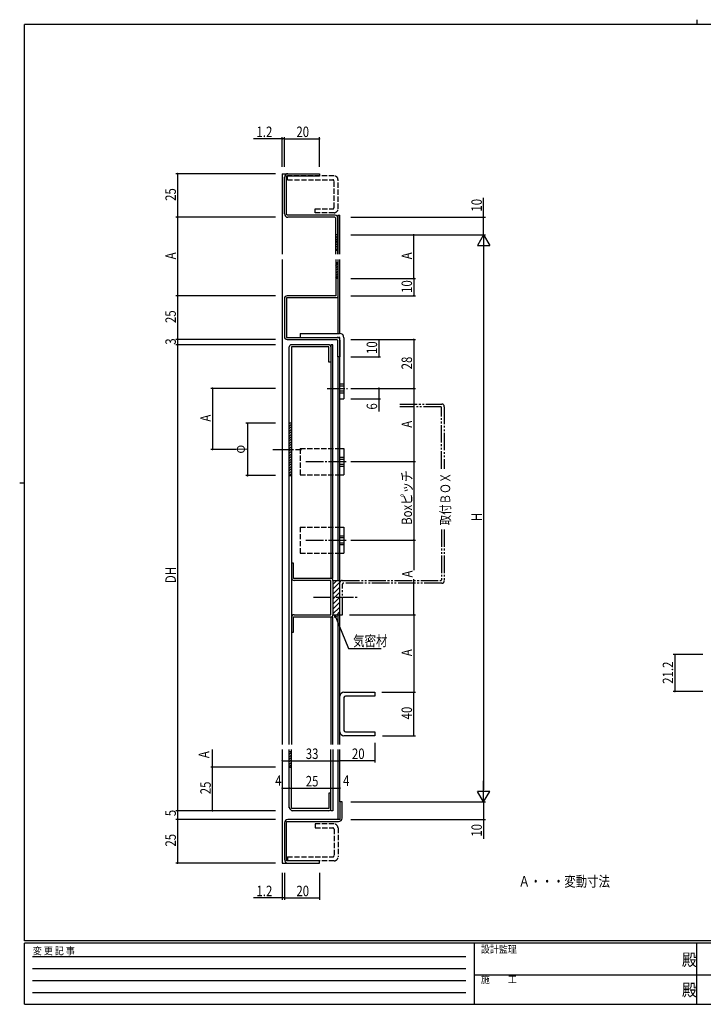
# Model space of a CAD drawing. Extents: x 0 to 793, y 0 to 564.
# Drawn here: x 0 to 392, y 0 to 564 of the extents above; entities that cross this region are included whole.
import ezdxf

# ---------------------------------------------------------------- set-up
doc = ezdxf.new("R2010")
doc.units = 0
doc.header["$MEASUREMENT"] = 0
for name, pattern in [('HIDDEN', [0.375, 0.25, -0.125]), ('YCENTER_1', [13, 10, -1, 1, -1]), ('YDIVIDE_1', [15, 10, -1, 1, -1, 1, -1]), ('YHIDDEN_1', [4, 3, -1])]:
    doc.linetypes.add(name, pattern=pattern)
for name, color, linetype in [('USER1', 3, 'CONTINUOUS'), ('YKK_11', 7, 'CONTINUOUS'), ('YKK_12', 2, 'CONTINUOUS'), ('YKK_13', 4, 'CONTINUOUS'), ('YKK_D', 6, 'CONTINUOUS'), ('YKK_ZWAK', 7, 'CONTINUOUS')]:
    doc.layers.add(name, color=color, linetype=linetype)
doc.styles.get("Standard").update_dxf_attribs({"font": 'ROMANS.SHX', "bigfont": 'EXTFONT.SHX'})
doc.styles.add('YKK_OSSTYLE1', font='romans.shx', dxfattribs={"width": 0.9, "bigfont": 'EXTFONT.SHX'})

# ---------------------------------------------------------------- blocks, each defined once
blk = doc.blocks.new('A201')
at = {"layer": 'YKK_ZWAK', "color": 8, "linetype": 'Continuous'}
blk.add_line((296.01, 412), (296.01, 410), dxfattribs=at)
at = {"layer": 'YKK_ZWAK', "color": 254, "linetype": 'Continuous'}
for p, q in [((571, 410), (21, 410)), ((21, 35), (21, 410)), ((19, 222.5), (21, 222.5)), ((571, 35), (21, 35)), ((544, 34), (21, 34)), ((21, 9), (21, 34)), ((205, 34), (205, 9)), ((296, 34), (296, 9)), ((21, 9), (544, 9))]:
    blk.add_line(p, q, dxfattribs=at)
at = {"layer": 'YKK_ZWAK', "color": 131, "linetype": 'HIDDEN'}
for p, q in [((24.28, 28.63), (201.57, 28.63)), ((24.28, 23.68), (201.57, 23.68)), ((24.28, 18.74), (201.57, 18.74)), ((24.28, 13.79), (201.57, 13.79))]:
    blk.add_line(p, q, dxfattribs=at)
at = {"layer": 'YKK_ZWAK', "color": 131, "linetype": 'Continuous'}
for p, q in [((205, 21), (297, 21)), ((297, 21), (389, 21))]:
    blk.add_line(p, q, dxfattribs=at)
at = {"layer": 'YKK_ZWAK', "color": 131, "linetype": 'Continuous', "style": 'YKK_OSSTYLE1', "width": 0.9}
for s, p in [('変 更 記 事', (24.37, 29.39)), ('設計監理', (207.69, 30.05)), ('施\u3000\u3000工', (207.69, 17.68))]:
    blk.add_text(s, height=3, dxfattribs=at).set_placement(p)
at = {"layer": 'YKK_ZWAK', "color": 254, "linetype": 'Continuous', "style": 'YKK_OSSTYLE1', "width": 0.9}
for p in [(289.94, 24.75), (289.94, 12.37)]:
    blk.add_text('殿', height=5, dxfattribs=at).set_placement(p)

msp = doc.modelspace()

# ---------------------------------------------------------------- linework, layer by layer
at = {"layer": 'YKK_11', "color": 0, "linetype": 'ByBlock'}
for p, q in [((151.65, 452.95), (151.65, 473.95)), ((152.85, 452.65), (152.85, 474.75)), ((152.85, 474.75), (171.66, 474.75)), ((153.65, 475.95), (171.65, 475.95)), ((171.65, 475.95), (171.65, 474.75)), ((153.35, 452.15), (152.85, 452.65)), ((180.75, 452.15), (153.31, 452.15)), ((180.55, 450.95), (153.65, 450.95)), ((181.05, 450.45), (180.55, 450.95)), ((181.05, 429.77), (181.05, 450.45)), ((182.25, 429.77), (182.25, 450.65)), ((182.25, 440.95), (181.05, 440.95)), ((182.25, 431.95), (181.05, 431.95)), ((181.05, 426.72), (181.05, 405.95)), ((182.25, 424.95), (181.05, 424.95)), ((182.25, 426.72), (182.25, 405.25)), ((182.25, 415.95), (181.05, 415.95)), ((151.65, 404.45), (151.65, 382.45)), ((181.75, 404.75), (152.85, 404.75)), ((152.85, 404.75), (152.85, 382.15)), ((181.05, 405.95), (153.15, 405.95)), ((182.25, 405.25), (181.75, 404.75)), ((152.85, 382.15), (181.92, 382.15)), ((153.15, 380.95), (181.79, 380.95)), ((182.25, 380.45), (181.75, 380.95)), ((182.25, 370.95), (182.25, 380.45)), ((183.45, 380.65), (183.45, 370.95)), ((154.45, 148.84), (154.45, 376.75)), ((177.08, 377.95), (155.65, 377.95)), ((155.65, 376.75), (155.65, 148.84)), ((177.05, 376.75), (155.65, 376.75)), ((177.05, 367.95), (177.05, 376.75)), ((178.25, 377.95), (178.25, 244.03)), ((179.45, 377.95), (178.25, 377.95)), ((179.45, 244.03), (179.45, 377.95)), ((178.25, 367.95), (177.05, 367.95)), ((183.45, 370.95), (182.25, 370.95)), ((155.65, 332.95), (154.45, 332.95)), ((154.45, 302.95), (155.65, 302.95)), ((156.85, 252.83), (155.65, 252.83)), ((156.85, 244.03), (156.85, 252.83)), ((178.25, 244.03), (156.85, 244.03)), ((178.25, 242.83), (157.15, 242.83)), ((178.25, 223.23), (178.25, 242.83)), ((179.45, 242.83), (179.45, 223.23)), ((156.85, 213.23), (156.85, 222.03)), ((156.85, 222.03), (178.25, 222.03)), ((157.15, 223.23), (178.25, 223.23)), ((178.25, 222.03), (178.25, 148.84)), ((179.45, 148.84), (179.45, 222.03)), ((155.65, 213.23), (156.85, 213.23)), ((183.45, 156.14), (183.45, 176.54)), ((185.75, 178.84), (203.45, 178.84)), ((185.75, 175.74), (185.75, 156.95)), ((203.45, 176.54), (186.55, 176.54)), ((203.45, 178.84), (203.45, 176.54)), ((203.45, 153.84), (185.75, 153.84)), ((186.55, 156.15), (203.45, 156.15)), ((203.45, 156.15), (203.45, 153.84)), ((154.45, 112.63), (154.45, 145.96)), ((154.45, 144.95), (155.65, 144.95)), ((155.65, 112.15), (155.65, 145.96)), ((178.25, 110.95), (178.25, 145.96)), ((179.45, 145.96), (179.45, 110.95)), ((154.45, 135.95), (155.65, 135.95)), ((177.05, 120.95), (177.05, 112.15)), ((178.25, 120.95), (177.05, 120.95)), ((183.45, 115.95), (183.45, 105.95)), ((184.65, 115.95), (183.45, 115.95)), ((184.65, 106.75), (184.65, 115.95)), ((177.05, 112.15), (155.65, 112.15)), ((177.05, 110.95), (156.17, 110.95)), ((179.45, 110.95), (178.25, 110.95)), ((151.65, 103.95), (151.65, 82.95)), ((152.85, 104.75), (182.65, 104.75)), ((152.85, 82.15), (152.85, 104.75)), ((183.45, 105.95), (153.65, 105.95)), ((171.66, 82.15), (152.85, 82.15)), ((153.65, 80.95), (171.65, 80.95)), ((171.65, 80.95), (171.65, 82.15))]:
    msp.add_line(p, q, dxfattribs=at)
for centre, radius, start, end in [((153.65, 473.95), 2, 90, 180), ((153.65, 452.95), 2, 180, 270), ((180.75, 450.65), 1.5, 0, 90), ((153.15, 404.45), 1.5, 90, 180), ((153.15, 382.45), 1.5, 180, 270), ((181.95, 380.65), 1.5, 0, 90), ((155.65, 376.75), 1.2, 90, 180), ((177.05, 376.75), 1.2, 0, 90), ((157.15, 244.33), 1.5, 180, 270), ((178.25, 242.83), 1.2, 0, 90), ((157.15, 221.73), 1.5, 90, 180), ((178.25, 223.23), 1.2, 270, 0), ((185.75, 176.54), 2.3, 90, 180), ((186.55, 175.74), 0.8, 90, 180), ((185.75, 156.14), 2.3, 180, 270), ((186.55, 156.95), 0.8, 180, 270), ((156.45, 112.95), 2, 180, 270), ((177.05, 112.15), 1.2, 270, 0), ((153.65, 103.95), 2, 90, 180), ((182.65, 106.75), 2, 270, 0), ((153.65, 82.95), 2, 180, 270)]:
    msp.add_arc(centre, radius, start, end, dxfattribs=at)
at = {"layer": 'YKK_12', "linetype": 'Continuous'}
for p, q in [((150.45, 475.95), (150.45, 429.77)), ((150.45, 475.95), (153.65, 475.95)), ((182.25, 452.15), (182.25, 429.77)), ((182.25, 452.15), (183.45, 452.15)), ((183.45, 429.77), (183.45, 452.15)), ((182.25, 437.15), (182.25, 435.65)), ((150.45, 426.72), (150.45, 148.84)), ((182.25, 426.72), (182.25, 384.45)), ((183.45, 384.45), (183.45, 426.72)), ((182.25, 370.95), (182.25, 242.83)), ((183.45, 242.83), (183.45, 346.95)), ((182.25, 223.23), (182.25, 148.84)), ((183.45, 148.84), (183.45, 223.23)), ((150.45, 145.96), (150.45, 80.95)), ((182.25, 145.96), (182.25, 105.95)), ((183.45, 115.95), (183.45, 145.96)), ((150.45, 80.95), (153.65, 80.95))]:
    msp.add_line(p, q, dxfattribs=at)
at = {"layer": 'YKK_13', "linetype": 'YHIDDEN_1'}
for p, q in [((180.05, 474.75), (153.35, 474.75)), ((153.35, 472.45), (153.35, 474.75)), ((153.35, 472.45), (179.45, 472.45)), ((180.05, 456.45), (180.05, 471.85)), ((182.35, 455.85), (182.35, 472.45)), ((169.35, 455.85), (179.45, 455.85)), ((169.35, 453.55), (169.35, 455.85)), ((180.05, 453.55), (169.35, 453.55)), ((183.45, 355.45), (185.75, 355.45)), ((183.45, 354.45), (185.75, 354.45)), ((183.45, 351.45), (185.75, 351.45)), ((183.45, 350.45), (185.75, 350.45)), ((160.75, 318.45), (183.43, 318.45)), ((160.75, 318.45), (160.75, 303.45)), ((183.45, 313.45), (185.75, 313.45)), ((183.45, 312.45), (185.75, 312.45)), ((183.45, 309.45), (185.75, 309.45)), ((183.45, 308.45), (185.75, 308.45)), ((160.75, 303.45), (183.45, 303.45)), ((160.75, 273.45), (183.43, 273.45)), ((160.75, 273.45), (160.75, 258.45)), ((183.45, 268.45), (185.75, 268.45)), ((183.45, 267.45), (185.75, 267.45)), ((183.45, 264.45), (185.75, 264.45)), ((183.45, 263.45), (185.75, 263.45)), ((160.75, 258.45), (183.45, 258.45)), ((180.05, 103.35), (169.35, 103.35)), ((169.35, 103.35), (169.35, 101.05)), ((169.35, 101.05), (179.45, 101.05)), ((180.05, 100.45), (180.05, 85.05)), ((182.35, 101.05), (182.35, 84.45)), ((153.35, 84.45), (153.35, 82.15)), ((153.35, 84.45), (179.45, 84.45)), ((180.05, 82.15), (153.35, 82.15))]:
    msp.add_line(p, q, dxfattribs=at)
at = {"layer": 'YKK_13', "linetype": 'Continuous'}
for p, q in [((181.05, 440.65), (181.35, 440.95)), ((181.05, 439.23), (182.25, 440.43)), ((181.05, 437.82), (182.25, 439.02)), ((181.05, 436.41), (182.25, 437.61)), ((181.05, 434.99), (182.25, 436.19)), ((181.05, 433.58), (182.25, 434.78)), ((181.05, 432.16), (182.25, 433.36)), ((181.05, 424.65), (181.35, 424.95)), ((181.05, 423.23), (182.25, 424.43)), ((181.05, 421.82), (182.25, 423.02)), ((181.05, 420.41), (182.25, 421.61)), ((181.05, 418.99), (182.25, 420.19)), ((181.05, 417.58), (182.25, 418.78)), ((181.05, 416.16), (182.25, 417.36)), ((160.75, 384.45), (183.25, 384.45)), ((160.75, 384.45), (160.75, 382.15)), ((160.75, 382.15), (182.95, 382.15)), ((183.45, 346.95), (183.45, 381.65)), ((185.75, 381.95), (185.75, 346.95)), ((183.45, 346.95), (185.75, 346.95)), ((154.45, 332.65), (154.75, 332.95)), ((154.45, 331.23), (155.65, 332.43)), ((154.45, 329.82), (155.65, 331.02)), ((154.45, 328.41), (155.65, 329.61)), ((154.45, 326.99), (155.65, 328.19)), ((154.45, 325.58), (155.65, 326.78)), ((154.45, 324.16), (155.65, 325.36)), ((154.45, 322.75), (155.65, 323.95)), ((154.45, 321.33), (155.65, 322.53)), ((154.45, 319.92), (155.65, 321.12)), ((154.45, 318.51), (155.65, 319.71)), ((154.45, 317.09), (155.65, 318.29)), ((154.45, 315.68), (155.65, 316.88)), ((183.45, 318.45), (185.75, 318.45)), ((185.75, 318.45), (185.75, 303.45)), ((154.45, 314.26), (155.65, 315.46)), ((154.45, 312.85), (155.65, 314.05)), ((154.45, 311.44), (155.65, 312.64)), ((154.45, 310.02), (155.65, 311.22)), ((154.45, 308.61), (155.65, 309.81)), ((154.45, 307.19), (155.65, 308.39)), ((154.45, 305.78), (155.65, 306.98)), ((154.45, 304.36), (155.65, 305.56)), ((154.45, 302.95), (155.65, 304.15)), ((183.45, 303.45), (185.75, 303.45)), ((183.45, 273.45), (185.75, 273.45)), ((185.75, 273.45), (185.75, 258.45)), ((183.45, 258.45), (185.75, 258.45)), ((179.45, 242.83), (179.45, 223.23)), ((179.45, 242.83), (183.25, 242.83)), ((179.45, 240.64), (181.64, 242.83)), ((183.25, 242.83), (183.25, 223.23)), ((179.45, 237.82), (183.25, 241.62)), ((179.45, 234.99), (183.25, 238.79)), ((179.45, 232.16), (183.25, 235.96)), ((179.45, 229.33), (183.25, 233.13)), ((179.45, 226.5), (183.25, 230.3)), ((179.45, 223.67), (183.25, 227.47)), ((179.45, 223.23), (183.25, 223.23)), ((181.84, 223.23), (183.25, 224.65)), ((154.45, 144.65), (154.75, 144.95)), ((154.45, 143.23), (155.65, 144.43)), ((154.45, 141.82), (155.65, 143.02)), ((154.45, 140.41), (155.65, 141.61)), ((154.45, 138.99), (155.65, 140.19)), ((154.45, 137.58), (155.65, 138.78)), ((154.45, 136.16), (155.65, 137.36))]:
    msp.add_line(p, q, dxfattribs=at)
at = {"layer": 'YKK_13', "linetype": 'YCENTER_1'}
for p, q in [((176.2, 352.95), (187.85, 352.95)), ((144.94, 317.95), (161.43, 317.95)), ((163.97, 310.95), (187.85, 310.95)), ((163.97, 265.95), (187.85, 265.95)), ((168.25, 233.23), (194.21, 233.23))]:
    msp.add_line(p, q, dxfattribs=at)
at = {"layer": 'YKK_13', "linetype": 'YDIVIDE_1'}
for p, q in [((217.74, 343.95), (241.75, 343.95)), ((241.25, 342.35), (217.74, 342.35)), ((241.65, 306.89), (241.65, 341.95)), ((243.25, 342.45), (243.25, 306.89)), ((241.65, 272.12), (241.65, 243.23)), ((243.25, 272.12), (243.25, 242.73)), ((184.75, 242.83), (241.25, 242.83)), ((184.85, 223.23), (184.85, 240.83)), ((241.75, 241.23), (185.25, 241.23)), ((183.25, 223.23), (184.85, 223.23))]:
    msp.add_line(p, q, dxfattribs=at)
at = {"layer": 'YKK_13', "linetype": 'YHIDDEN_1'}
for centre, radius, start, end in [((180.05, 472.45), 2.3, 0, 90), ((179.45, 471.85), 0.6, 0, 90), ((179.45, 456.45), 0.6, 270, 0), ((180.05, 455.85), 2.3, 270, 0), ((180.05, 101.05), 2.3, 0, 90), ((179.45, 100.45), 0.6, 0, 90), ((179.45, 85.05), 0.6, 270, 0), ((180.05, 84.45), 2.3, 270, 0)]:
    msp.add_arc(centre, radius, start, end, dxfattribs=at)
at = {"layer": 'YKK_13', "linetype": 'Continuous'}
for centre, radius in [((183.25, 381.95), 2.5), ((182.95, 381.65), 0.5)]:
    msp.add_arc(centre, radius, 0, 90, dxfattribs=at)
at = {"layer": 'YKK_13', "linetype": 'YDIVIDE_1'}
for centre, radius, start, end in [((241.25, 341.95), 0.4, 0, 90), ((241.75, 342.45), 1.5, 0, 90), ((184.75, 241.33), 1.5, 90, 180), ((241.25, 243.23), 0.4, 270, 0), ((241.75, 242.73), 1.5, 270, 0), ((185.25, 240.83), 0.4, 90, 180)]:
    msp.add_arc(centre, radius, start, end, dxfattribs=at)
at = {"layer": 'YKK_D'}
for p, q in [((150.45, 479.93), (150.45, 496.95)), ((151.65, 479.93), (151.65, 496.95)), ((151.65, 483.89), (151.65, 496.95)), ((171.65, 479.93), (171.65, 496.95)), ((150.45, 495.95), (133.85, 495.95)), ((151.65, 495.95), (150.45, 495.95)), ((151.65, 495.95), (171.65, 495.95)), ((151.65, 495.95), (153.35, 495.95)), ((146.45, 475.95), (89.45, 475.95)), ((90.45, 475.95), (90.45, 450.95)), ((265.75, 450.95), (265.75, 462.07)), ((136.87, 450.95), (89.45, 450.95)), ((146.45, 450.95), (89.45, 450.95)), ((90.45, 450.95), (90.45, 405.95)), ((189.75, 450.95), (266.75, 450.95)), ((265.75, 440.95), (265.75, 450.95)), ((189.75, 440.95), (266.75, 440.95)), ((200.97, 440.95), (266.75, 440.95)), ((225.75, 415.95), (225.75, 440.95)), ((265.75, 440.95), (262.25, 434.89)), ((265.75, 440.95), (269.25, 434.89)), ((265.75, 440.95), (265.75, 428.82)), ((262.25, 434.89), (269.25, 434.89)), ((265.75, 433.95), (265.75, 122.95)), ((189.75, 415.95), (226.75, 415.95)), ((195.2, 415.95), (226.75, 415.95)), ((225.75, 415.95), (225.75, 405.95)), ((146.45, 405.95), (89.45, 405.95)), ((136.57, 405.95), (89.45, 405.95)), ((90.45, 405.95), (90.45, 380.95)), ((189.75, 405.95), (226.75, 405.95)), ((146.45, 380.95), (89.45, 380.95)), ((141.6, 380.95), (89.45, 380.95)), ((90.45, 380.95), (90.45, 377.95)), ((189.75, 380.95), (226.75, 380.95)), ((189.75, 380.95), (206.75, 380.95)), ((195.2, 380.95), (226.75, 380.95)), ((205.75, 380.95), (205.75, 370.95)), ((225.75, 380.95), (225.75, 352.95)), ((225.75, 380.95), (225.75, 352.95)), ((146.45, 377.95), (89.45, 377.95)), ((141.6, 377.95), (89.45, 377.95)), ((90.45, 377.95), (90.45, 110.95)), ((189.75, 370.95), (206.75, 370.95)), ((146.45, 352.95), (109.45, 352.95)), ((110.45, 352.95), (110.45, 317.95)), ((189.75, 352.95), (226.75, 352.95)), ((189.75, 352.95), (206.75, 352.95)), ((194.23, 352.95), (226.75, 352.95)), ((194.23, 352.95), (226.75, 352.95)), ((205.75, 352.95), (205.75, 346.95)), ((225.75, 352.95), (225.75, 310.95)), ((189.75, 346.95), (206.75, 346.95)), ((205.75, 346.95), (205.75, 339.75)), ((146.45, 332.95), (129.45, 332.95)), ((130.45, 332.95), (130.45, 302.95)), ((124.05, 317.95), (109.45, 317.95)), ((189.75, 310.95), (204.41, 310.95)), ((194.23, 310.95), (226.75, 310.95)), ((194.23, 310.95), (226.75, 310.95)), ((225.75, 310.95), (225.75, 265.95)), ((146.45, 302.95), (129.45, 302.95)), ((189.75, 265.95), (226.75, 265.95)), ((194.23, 265.95), (226.75, 265.95)), ((225.75, 265.95), (225.75, 248.74)), ((225.75, 223.23), (225.75, 243.54)), ((181.05, 221.66), (188.33, 203.92)), ((188.85, 223.23), (226.75, 223.23)), ((189.75, 223.23), (226.75, 223.23)), ((225.75, 223.23), (225.75, 178.84)), ((188.33, 203.92), (207.03, 203.92)), ((391.34, 200.48), (374.34, 200.48)), ((375.34, 200.48), (375.34, 179.28)), ((207.45, 178.84), (226.75, 178.84)), ((225.75, 153.84), (225.75, 178.84)), ((391.34, 179.28), (374.34, 179.28)), ((207.78, 153.84), (226.75, 153.84)), ((203.45, 149.84), (203.45, 138.57)), ((110.45, 135.95), (110.45, 145.96)), ((141.74, 135.95), (109.45, 135.95)), ((146.45, 135.95), (109.45, 135.95)), ((110.45, 110.95), (110.45, 135.95)), ((150.45, 139.57), (183.45, 139.57)), ((203.45, 139.57), (183.45, 139.57)), ((265.75, 115.95), (265.75, 128.07)), ((150.45, 123.86), (154.45, 123.86)), ((154.45, 123.86), (179.45, 123.86)), ((179.45, 123.86), (183.45, 123.86)), ((265.75, 115.95), (262.25, 122.01)), ((269.25, 122.01), (262.25, 122.01)), ((265.75, 115.95), (269.25, 122.01)), ((189.75, 115.95), (266.75, 115.95)), ((265.75, 115.95), (265.75, 105.95)), ((146.45, 110.95), (89.45, 110.95)), ((139.68, 110.95), (89.45, 110.95)), ((90.45, 110.95), (90.45, 105.95)), ((139.68, 110.95), (109.45, 110.95)), ((146.45, 105.95), (89.45, 105.95)), ((140.22, 105.95), (89.45, 105.95)), ((90.45, 105.95), (90.45, 80.95)), ((189.75, 105.95), (266.75, 105.95)), ((265.75, 105.95), (265.75, 94.83)), ((146.45, 80.95), (89.45, 80.95)), ((150.45, 75.38), (150.45, 59.95)), ((151.65, 75.38), (151.65, 59.95)), ((171.65, 75.38), (171.65, 59.95)), ((151.65, 71.9), (151.65, 59.95)), ((150.45, 60.95), (133.85, 60.95)), ((151.65, 60.95), (150.45, 60.95)), ((151.65, 60.95), (171.65, 60.95)), ((151.65, 60.95), (153.35, 60.95))]:
    msp.add_line(p, q, dxfattribs=at)
at = {"layer": 'YKK_D', "linetype": 'ByBlock'}
for p, q in [((180.63, 221.49), (180.41, 223.23)), ((180.41, 223.23), (181.47, 221.83)), ((180.41, 223.23), (181.05, 221.66))]:
    msp.add_line(p, q, dxfattribs=at)
at = {"layer": 'YKK_D', "linetype": 'ByBlock', "const_width": 0.85}
for points in [[(150.35, 495.95, 1), (150.56, 495.95, 1)], [(151.76, 495.95, 1), (151.55, 495.95, 1)], [(151.76, 495.95, 1), (151.55, 495.95, 1)], [(171.55, 495.95, 1), (171.76, 495.95, 1)], [(90.45, 475.84, 1), (90.45, 476.06, 1)], [(90.45, 451.06, 1), (90.45, 450.84, 1)], [(90.45, 450.84, 1), (90.45, 451.06, 1)], [(265.75, 450.84, 1), (265.75, 451.06, 1)], [(225.75, 440.84, 1), (225.75, 441.06, 1)], [(225.75, 415.84, 1), (225.75, 416.06, 1)], [(225.75, 416.06, 1), (225.75, 415.84, 1)], [(90.45, 406.06, 1), (90.45, 405.84, 1)], [(90.45, 405.84, 1), (90.45, 406.06, 1)], [(225.75, 406.06, 1), (225.75, 405.84, 1)], [(90.45, 381.06, 1), (90.45, 380.84, 1)], [(90.45, 380.84, 1), (90.45, 381.06, 1)], [(90.45, 378.06, 1), (90.45, 377.84, 1)], [(90.45, 377.84, 1), (90.45, 378.06, 1)], [(225.75, 380.84, 1), (225.75, 381.06, 1)], [(225.75, 380.84, 1), (225.75, 381.06, 1)], [(205.75, 371.06, 1), (205.75, 370.84, 1)], [(110.45, 352.84, 1), (110.45, 353.06, 1)], [(205.75, 352.84, 1), (205.75, 353.06, 1)], [(225.75, 353.06, 1), (225.75, 352.84, 1)], [(225.75, 353.06, 1), (225.75, 352.84, 1)], [(225.75, 352.84, 1), (225.75, 353.06, 1)], [(205.75, 347.06, 1), (205.75, 346.84, 1)], [(130.45, 332.84, 1), (130.45, 333.06, 1)], [(110.45, 318.06, 1), (110.45, 317.84, 1)], [(225.75, 311.06, 1), (225.75, 310.84, 1)], [(225.75, 310.84, 1), (225.75, 311.06, 1)], [(130.45, 303.06, 1), (130.45, 302.84, 1)], [(225.75, 265.84, 1), (225.75, 266.06, 1)], [(225.75, 266.06, 1), (225.75, 265.84, 1)], [(225.75, 223.34, 1), (225.75, 223.13, 1)], [(225.75, 223.13, 1), (225.75, 223.34, 1)], [(375.34, 200.37, 1), (375.34, 200.58, 1)], [(225.75, 178.74, 1), (225.75, 178.95, 1)], [(225.75, 178.95, 1), (225.75, 178.74, 1)], [(375.34, 179.38, 1), (375.34, 179.17, 1)], [(225.75, 153.95, 1), (225.75, 153.74, 1)], [(110.45, 135.84, 1), (110.45, 136.06, 1)], [(110.45, 136.06, 1), (110.45, 135.84, 1)], [(150.56, 139.57, 1), (150.35, 139.57, 1)], [(183.56, 139.57, 1), (183.35, 139.57, 1)], [(183.35, 139.57, 1), (183.56, 139.57, 1)], [(203.35, 139.57, 1), (203.56, 139.57, 1)], [(150.56, 123.86, 1), (150.35, 123.86, 1)], [(154.35, 123.86, 1), (154.56, 123.86, 1)], [(154.56, 123.86, 1), (154.35, 123.86, 1)], [(179.56, 123.86, 1), (179.35, 123.86, 1)], [(179.35, 123.86, 1), (179.56, 123.86, 1)], [(183.35, 123.86, 1), (183.56, 123.86, 1)], [(90.45, 110.84, 1), (90.45, 111.06, 1)], [(90.45, 111.06, 1), (90.45, 110.84, 1)], [(110.45, 111.06, 1), (110.45, 110.84, 1)], [(90.45, 106.06, 1), (90.45, 105.84, 1)], [(90.45, 105.84, 1), (90.45, 106.06, 1)], [(265.75, 106.06, 1), (265.75, 105.84, 1)], [(90.45, 81.06, 1), (90.45, 80.84, 1)], [(150.35, 60.95, 1), (150.56, 60.95, 1)], [(151.76, 60.95, 1), (151.55, 60.95, 1)], [(151.76, 60.95, 1), (151.55, 60.95, 1)], [(171.55, 60.95, 1), (171.76, 60.95, 1)]]:
    msp.add_lwpolyline(points, format="xyb", close=True, dxfattribs=at)

# ---------------------------------------------------------------- block references
at = {"layer": 'YKK_ZWAK', "xscale": 1.4, "yscale": 1.4, "zscale": 1.4}
msp.add_blockref('A201', (-26.6, -12.6), dxfattribs=at)

# ---------------------------------------------------------------- texts
at = {"layer": 'USER1', "width": 0.8}
msp.add_text('取付ＢＯＸ', height=5.542, rotation=90, dxfattribs=at).set_placement((246.6, 274.38))
msp.add_text('Ａ・・・変動寸法', height=6, dxfattribs=at).set_placement((285.78, 67.43))
at = {"layer": 'YKK_D', "width": 0.8}
for s, p in [('1.2', (135.64, 496.95)), ('20', (158.51, 496.95)), ('気密材', (191.03, 205.24)), ('33', (163.88, 140.57)), ('20', (190.31, 140.57)), ('4', (146.39, 125.24)), ('25', (163.87, 124.86)), ('4', (185.19, 125.12)), ('1.2', (135.64, 61.95)), ('20', (158.51, 61.95))]:
    msp.add_text(s, height=6, dxfattribs=at).set_placement(p)
for s, p in [('25', (89.45, 460.37)), ('10', (264.75, 454.25)), ('A', (89.45, 426.89)), ('A', (224.75, 426.89)), ('10', (224.75, 407.65)), ('25', (89.45, 390.37)), ('3', (89.45, 377.94)), ('10', (204.75, 372.65)), ('28', (224.75, 363.84)), ('6', (204.75, 340.79)), ('A', (109.45, 333.89)), ('A', (224.75, 330.39)), ('φ', (128.97, 315.59)), ('Boxピッチ', (224.72, 274.71)), ('H', (264.75, 276.9)), ('DH', (89.45, 241.34)), ('A', (225.06, 244.58)), ('A', (224.75, 199.48)), ('21.2', (374.34, 183.66)), ('40', (224.75, 163.25)), ('A', (108.54, 141.07)), ('25', (109.45, 120.37)), ('5', (89.45, 107.79)), ('10', (264.75, 96.05)), ('25', (89.45, 90.37))]:
    msp.add_text(s, height=6, rotation=90, dxfattribs=at).set_placement(p)

doc.saveas('drawing.dxf')
